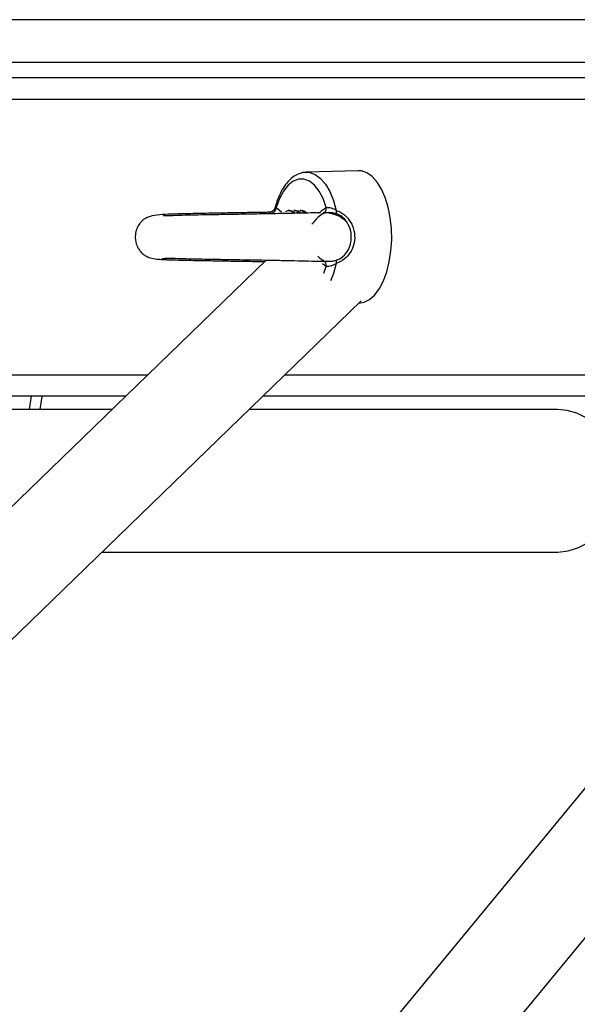
# Model space of a CAD drawing. Units: millimetres. Extents: x 161.7 to 174.2, y 68.2 to 81.6.
# Drawn here: x 171.7 to 171.8, y 78.2 to 78.4 of the extents above; entities that cross this region are included whole.
import ezdxf

# ---------------------------------------------------------------- set-up
doc = ezdxf.new("R2010")
doc.units = ezdxf.units.MM
doc.header["$LTSCALE"] = 50

# ---------------------------------------------------------------- blocks, each defined once
blk = doc.blocks.new('OPSHB_S298')
at = {"color": 8, "linetype": 'Continuous', "lineweight": 25}
for p, q in [((171.9468162288878, 78.37351248363302), (171.5584957148868, 78.37351248363302)), ((171.5584957148868, 78.3655124837187), (171.9468162288878, 78.3655124837187)), ((171.5544957146969, 78.35851248443396), (171.9468162288878, 78.35851248443396)), ((171.7389505138609, 78.33807148501546), (171.7399700066063, 78.33725569859416)), ((171.748390280268, 78.32695351630719), (171.7476773193095, 78.32745163977415)), ((171.7479481479142, 78.32567033633859), (171.748390280268, 78.32695351630719)), ((171.59658276718, 78.30651248336108), (171.7147276630614, 78.30651248336108)), ((171.7405951550219, 78.30651248336108), (171.8614206841204, 78.30651248336108))]:
    blk.add_line(p, q, dxfattribs=at)
at = {"color": 7, "linetype": 'Continuous', "lineweight": 25}
for p, q in [((171.9468162288878, 78.36251248322696), (171.5610937910143, 78.36251248322696)), ((171.7544012298796, 78.34501105636627), (171.7446323415253, 78.3447156408456)), ((171.7414308270428, 78.33751248285444), (171.7412145664904, 78.33751248285444)), ((171.7425136050198, 78.33751248285444), (171.7422971060488, 78.33751248285444)), ((171.7431954672549, 78.33742142930896), (171.7431324651454, 78.33739536345274)), ((171.7435962339852, 78.33751248285444), (171.7433796307061, 78.33751248285444)), ((171.7470862349484, 78.33701789841325), (171.7469599923108, 78.33707837105067)), ((171.7370627453539, 78.32815314546497), (171.5685660174105, 78.16489517778427)), ((171.8792139520857, 78.32811512142689), (171.7617971381161, 78.18556042105229)), ((171.5843282161269, 78.15510407179863), (171.7549747308705, 78.32044499084623)), ((171.7756810268376, 78.17410452753575), (171.8970094254229, 78.32140824660928)), ((171.5916207028542, 78.30251248270542), (171.7105992963526, 78.30251248270542)), ((171.6927085747931, 78.30251248270542), (171.6923568626854, 78.29996248424322)), ((171.7364667883132, 78.30251248270542), (171.8581260373805, 78.30251248270542)), ((171.7079674681637, 78.29996248424322), (171.6518162196491, 78.29996248424322)), ((171.7920053979371, 78.29996248424322), (171.7338349750254, 78.29996248424322)), ((171.706071772239, 78.273062483373), (171.7920053979371, 78.273062483373))]:
    blk.add_line(p, q, dxfattribs=at)
at = {"color": 8, "linetype": 'Continuous', "lineweight": 25, "flags": 128}
for points in [[(171.7446323415253, 78.3447156408456), (171.7452626606438, 78.34466949939997), (171.7463220586989, 78.34429142341287), (171.7473317762826, 78.34354703218014), (171.7482604166482, 78.34245947838099), (171.7490791013453, 78.34106257647545), (171.7497623493884, 78.33939977452428), (171.7502889415238, 78.33752278328211)], [(171.7502889415238, 78.32750216216118), (171.7497623493884, 78.3256251746443), (171.749202021024, 78.32422023728759)], [(171.6947129448864, 78.30251248270542), (171.6946953317139, 78.30238395273955), (171.6943645110343, 78.29996248424322)]]:
    blk.add_lwpolyline(points, dxfattribs=at)
at = {"color": 7, "linetype": 'Continuous', "lineweight": 25, "flags": 128}
for points in [[(171.7544957181427, 78.32001248464258), (171.7555519720528, 78.32019228577883), (171.7565778424952, 78.32072651475937), (171.7575438102696, 78.32159980848701), (171.7584220847104, 78.32278703615339), (171.7591874232504, 78.32425404802234), (171.7598177721713, 78.32595864400537), (171.760295026562, 78.3278517769304), (171.7606054326508, 78.32987899422915), (171.7607400795434, 78.3319819690314), (171.7606950929377, 78.33410020634801), (171.7604717543337, 78.33617276788027), (171.7600765010331, 78.33814003035695), (171.7595207026217, 78.33994539916785), (171.7588203331444, 78.3415369363156), (171.7579955538723, 78.34286885425718), (171.7570701023552, 78.34390283838184), (171.7560705771658, 78.34460914597184), (171.7550257524464, 78.34496745184333), (171.7544012298796, 78.34501105636627)], [(171.748390280268, 78.33807148501546), (171.7477846225712, 78.33974463582308), (171.7470327099774, 78.3411606670943), (171.7461612453673, 78.34226923525603), (171.7452012380574, 78.34303093046219), (171.7441867968056, 78.34341866985233), (171.7431539973233, 78.34341866985233), (171.7421395560715, 78.34303093046219), (171.7411795487616, 78.34226923525603), (171.7403080841515, 78.3411606670943), (171.7395561715577, 78.33974463582308), (171.7389505138609, 78.33807148501546)], [(171.7446646770451, 78.33710004106433), (171.7442458948109, 78.33737820476563), (171.7438478102896, 78.33749987647207)], [(171.7920053979371, 78.273062483373), (171.7921006908629, 78.27306293040783), (171.7940165331576, 78.27326448351414), (171.7958775093768, 78.27382739722998), (171.7976328661654, 78.2747363308099), (171.7992347409937, 78.27596648872168), (171.8006393840525, 78.2774843135503), (171.8018085291598, 78.2792484024194), (171.8027102878306, 78.28121063202889), (171.8033200135443, 78.28331748485834), (171.8036211362097, 78.28551149457962), (171.8036054005835, 78.28773280322821), (171.8032732238982, 78.28992082268269), (171.8026337256644, 78.29201588124306), (171.8017043104384, 78.2939608106044), (171.8005103101943, 78.29570257753403), (171.7990843286726, 78.29719365477831), (171.7974652579043, 78.29839338451893), (171.7956972500298, 78.29926902890475), (171.793828540108, 78.29979670882494), (171.7920053979371, 78.29996248424322)]]:
    blk.add_lwpolyline(points, dxfattribs=at)
at = {"color": 7, "linetype": 'Continuous', "lineweight": 25}
for centre, radius, start, end in [((171.7375497502564, 78.33823503499661), 0.001410279146487212, 290.80099656257, 353.3404274377847), ((171.7510100461588, 78.33727180666392), 0.0007635320277647828, 160.8098209988133, 210.2105053696578), ((171.747363126815, 78.32715009648928), 0.001045795382920774, 349.1655477159196, 66.38507709211837), ((171.7510099614821, 78.32775311599289), 0.000763444567026223, 149.7836937846741, 199.1906528541856)]:
    blk.add_arc(centre, radius, start, end, dxfattribs=at)
at = {"color": 8, "linetype": 'Continuous', "lineweight": 25}
blk.add_arc((171.7473588201375, 78.33787557026062), 0.001049901229120117, 295.548936707738, 10.75460710250834, dxfattribs=at)
at = {"color": 7, "linetype": 'Continuous', "lineweight": 25}
for points, knots in [([(171.7446669867251, 78.34469394475491), (171.7446053956184, 78.34469984539555), (171.7441710572004, 78.34474145652166), (171.7433669724016, 78.34450705065501), (171.7423243912328, 78.34400247179747), (171.7413611515714, 78.34319374407369), (171.740479332255, 78.34212042456056), (171.7397054201748, 78.34077539912414), (171.739116581217, 78.33940398675531), (171.7388515115619, 78.33843374254866), (171.7387470087025, 78.33805122688682)], [0, 0, 0, 0, 0.02265761254953663, 0.1597807251175468, 0.2967758466348448, 0.4388522614000245, 0.5881707408660866, 0.7426134848265202, 0.898526193233452, 1, 1, 1, 1]), ([(171.7376004239533, 78.33716980830104), (171.7372233483731, 78.33716306426868), (171.7357993841744, 78.33713759653529), (171.7333146290913, 78.33709665531569), (171.7304721558604, 78.33704918602234), (171.7279496467792, 78.33700622849847), (171.7255578314172, 78.33696350551145), (171.7232086409259, 78.33691827286202), (171.7207314478211, 78.33686369643056), (171.7185528769043, 78.33680710332374), (171.7164811641643, 78.33671002047231), (171.7149106035269, 78.33637468624511), (171.7140264864894, 78.33590378943154), (171.7135779538268, 78.33550888814989), (171.7133806342783, 78.33529655745951), (171.7132176431161, 78.33510190300603), (171.7129942499434, 78.33479134219488), (171.7126567516927, 78.33419138143563), (171.7123444206292, 78.3332329055911), (171.7123120355092, 78.33186653880784), (171.7126811830423, 78.33071868279876), (171.7131797811282, 78.32995598477282), (171.7134755184135, 78.32961741116742), (171.713693877735, 78.32940635041086), (171.7139144507593, 78.32921339054155), (171.7143301128073, 78.32891487723555), (171.7149991955249, 78.32860712350066), (171.716016086919, 78.328368698345), (171.7171862403021, 78.32826972532257), (171.7181557248661, 78.32823628587448), (171.7191445722175, 78.3282034801623), (171.7205142070308, 78.32816683864803), (171.7223143454268, 78.32812543381806), (171.7245677168104, 78.32807985674117), (171.7274113510613, 78.3280278425218), (171.7309688103861, 78.32796721675004), (171.7342291039342, 78.32791348701267), (171.7361792564808, 78.32788011809407), (171.7367705186818, 78.32787000105054)], [0, 0, 0, 0, 0.01750982781383426, 0.06612299836199609, 0.1060788748623897, 0.1408946443311318, 0.1776862404516762, 0.2166786860898795, 0.257913787836372, 0.3152631580216797, 0.3684548802493011, 0.4177193824559399, 0.4466024878817901, 0.4564152976577729, 0.4602376229650066, 0.4634400901785803, 0.4691628129676601, 0.4764312191154281, 0.4935641505760739, 0.5122151554134351, 0.534870102062424, 0.5445244960964255, 0.5516130811144113, 0.5543510307457883, 0.557725686393841, 0.567381371877517, 0.5919453396194507, 0.6259352609778193, 0.6570185655694586, 0.6836019024527539, 0.7088749397729799, 0.7424392362808968, 0.7782171241937276, 0.8163720879964337, 0.8608356238258934, 0.9132905122012013, 0.973710752686527, 1, 1, 1, 1]), ([(171.7473355313752, 78.33709685221584), (171.7467391810189, 78.33707784286617), (171.7456061946342, 78.337041727631), (171.7433812367682, 78.33699045521462), (171.7411331948353, 78.33694491195001), (171.7387935623803, 78.33690174556796), (171.7365287534368, 78.33686238115024), (171.734486534847, 78.33682797366964), (171.7326609688054, 78.33679754839613), (171.7309189923045, 78.33676851704513), (171.7290056592275, 78.33673599643862), (171.72696632067, 78.33670111347601), (171.7246758045514, 78.33665823633964), (171.7222380865498, 78.336611159727), (171.7203257923003, 78.33656596083438), (171.7189557872663, 78.33650695837514), (171.7181943641282, 78.33651334406932), (171.7177909922813, 78.33653169360787), (171.7175566093494, 78.33654390627544), (171.7175959902071, 78.33651231003296), (171.7176089962933, 78.3365018749264)], [0, 0, 0, 0, 0.08580636923044624, 0.1630206927358975, 0.2316413997664855, 0.2916770516994254, 0.3583240550911503, 0.4096680616805174, 0.4473317751221473, 0.4961435365846715, 0.5410545443697585, 0.5935562297674568, 0.6561373642330809, 0.7303413179005301, 0.81612437876516, 0.8633226970743262, 0.9089902882300324, 0.9490109863764227, 0.9831601564529261, 1, 1, 1, 1]), ([(171.7387096365902, 78.33805684462459), (171.7386975606661, 78.33799523874859), (171.7386565688422, 78.33778611709931), (171.7384286221296, 78.3374992637855), (171.7381104632715, 78.33727404413548), (171.737816519597, 78.3371806779196), (171.7376796557166, 78.33717556151987), (171.737628497741, 78.33717364907534)], [0, 0, 0, 0, 0.120413404234391, 0.4087442850339814, 0.6653787553934103, 0.8749228380506803, 1, 1, 1, 1]), ([(171.7407378187392, 78.33730891064079), (171.7409408889163, 78.33740525243411), (171.7414998595106, 78.33767044267643), (171.7420415077505, 78.33724317978613), (171.7423863789055, 78.33697113856942)], [0, 0, 0, 0, 0.3632931316896857, 1, 1, 1, 1]), ([(171.7414332112286, 78.3374601611522), (171.7415040399875, 78.33747828374544), (171.7416894309683, 78.33752571879177), (171.7419690013905, 78.33740768872576), (171.7422817768676, 78.33728942640664), (171.7424536949485, 78.33708093400764), (171.742541634104, 78.33697428643973)], [0, 0, 0, 0, 0.1836067723481304, 0.4805821779267528, 0.7343085487695892, 1, 1, 1, 1]), ([(171.7423012038682, 78.33746548831732), (171.742343277676, 78.3374810895848), (171.7427258785239, 78.33762296070563), (171.7430966790763, 78.33728956437426), (171.7434267034743, 78.33699283093483)], [0, 0, 0, 0, 0.1099678911066685, 1, 1, 1, 1]), ([(171.7425125470374, 78.33747822881014), (171.7426868504655, 78.33747763649353), (171.7430849056465, 78.33747628382662), (171.7434534363967, 78.33717031474953), (171.7436605921004, 78.33699832573802)], [0, 0, 0, 0, 0.4378876016846129, 1, 1, 1, 1]), ([(171.7433837285254, 78.33746548831732), (171.743425805411, 78.33748117260347), (171.7437924458219, 78.33761783892533), (171.7441475504321, 78.33729921679151), (171.7444619020436, 78.33701716080577)], [0, 0, 0, 0, 0.1147633621096739, 1, 1, 1, 1]), ([(171.7435964873049, 78.33750929773123), (171.7435999435985, 78.3375103585231), (171.743832212963, 78.33758164571464), (171.744210964781, 78.33744974894762), (171.7445345004654, 78.33713552180416), (171.7446517726395, 78.33702162370355)], [0, 0, 0, 0, 0.009538229806588519, 0.6409867292033172, 1, 1, 1, 1]), ([(171.7477820446703, 78.33691667855055), (171.7477449305144, 78.33689545040943), (171.7473255694805, 78.33665558896428), (171.7466440642721, 78.33604234982704), (171.7459640384642, 78.33526222171531), (171.745687269232, 78.33494471103222)], [0, 0, 0, 0, 0.05444268706287366, 0.6151599406259229, 1, 1, 1, 1]), ([(171.7477820446703, 78.33691667855055), (171.7478210570636, 78.33693702657183), (171.7479540540072, 78.33700639490598), (171.7482810860776, 78.33712019295308), (171.7486953209192, 78.33716893805195), (171.7491073459115, 78.33717065563997), (171.749398128508, 78.33713967118638), (171.7498722942575, 78.33704683825817), (171.7501261549516, 78.33696226186203), (171.7503502150986, 78.33688761383564)], [0, 0, 0, 0, 0.09533919621465037, 0.3250203473752732, 0.4978889379151604, 0.5449143689431228, 0.7364216966539578, 0.7673629872665383, 1, 1, 1, 1]), ([(171.7524215361092, 78.33508448392422), (171.7523679121006, 78.33515942231224), (171.7520962973678, 78.33553899800518), (171.7513124673752, 78.33614611987286), (171.7498844912917, 78.33691239676591), (171.748545550414, 78.33704176367792), (171.7478286406014, 78.33711103067071)], [0, 0, 0, 0, 0.06416901718937643, 0.3250269960961136, 0.6385988525515339, 0.9999999999999999, 0.9999999999999999, 0.9999999999999999, 0.9999999999999999]), ([(171.748390280268, 78.33807148501546), (171.7484235018075, 78.3380722594602), (171.7485432580344, 78.33807505116329), (171.7488374172782, 78.33808430728823), (171.7493014784751, 78.3380074520901), (171.7498110587741, 78.3378160413613), (171.7501290858947, 78.33762088047115), (171.7502889415238, 78.33752278328211)], [0, 0, 0, 0, 0.08122859566051252, 0.2928109342817796, 0.5183915633086987, 0.7579205848910022, 1, 1, 1, 1]), ([(171.7502889415238, 78.33752278328211), (171.750414541095, 78.33747568094259), (171.7510837604524, 78.33722471036162), (171.7522182071145, 78.3364721069729), (171.7529892563045, 78.33540477140286), (171.7535521708616, 78.33418549087128), (171.7538589052275, 78.33283706772636), (171.7536483397418, 78.33101242359135), (171.7529564455109, 78.32949625166566), (171.7518335967235, 78.32821242042246), (171.7508364716597, 78.32775392566327), (171.7502889415238, 78.32750216216118)], [0, 0, 0, 0, 0.03236724404729713, 0.1724590775996218, 0.3086470908140644, 0.3279583859478984, 0.4806370529570809, 0.6177589338757327, 0.7419400741035543, 0.8582970265012514, 1, 1, 1, 1]), ([(171.7523997059081, 78.3350720116523), (171.7523020535492, 78.33526426844674), (171.7521430111284, 78.33557738926083), (171.751639551767, 78.3361278490338), (171.7511433065021, 78.33651583280425), (171.7506292118516, 78.33677748816172), (171.7504476241285, 78.33684916451693), (171.7503502150986, 78.33688761383564)], [0, 0, 0, 0, 0.2229838645888151, 0.3631647422376271, 0.7783954876260734, 0.8811247798231286, 0.9999999999999999, 0.9999999999999999, 0.9999999999999999, 0.9999999999999999]), ([(171.7174014678214, 78.32849129751594), (171.7174000491842, 78.32848739170277), (171.7173902693677, 78.32846046576469), (171.7179292326465, 78.32851442095671), (171.7193475255246, 78.32851940719138), (171.7212863959795, 78.32842776747839), (171.723394975833, 78.3283955532952), (171.7251364207633, 78.32835790043555), (171.7264476255306, 78.32833375673908), (171.7275620052134, 78.32831392626122), (171.7288114022923, 78.32829237059377), (171.7303716063581, 78.32826576459047), (171.7322110947117, 78.32823493761134), (171.7344151666586, 78.32819828908305), (171.7369386534594, 78.32815570964885), (171.7396943693058, 78.32810729279663), (171.7425190926853, 78.32805305876445), (171.7452596501027, 78.32799302084277), (171.7465945102341, 78.32795113220345), (171.7472927203391, 78.32792922199042)], [0, 0, 0, 0, 0.01204946735908713, 0.08306675198842674, 0.1630198031695473, 0.2439920104077258, 0.3122597163086772, 0.3670491422055276, 0.3960885800606797, 0.4205582678593708, 0.4563795016240386, 0.4935682548862358, 0.5396059819827236, 0.5944744784472028, 0.6581239728040134, 0.7305269238308782, 0.8116476983560874, 0.9014807041362399, 1, 1, 1, 1]), ([(171.7467798074696, 78.32890733048589), (171.7468430240434, 78.32884120721246), (171.747183971099, 78.32848458340686), (171.7475135717251, 78.32827722579623), (171.7477820595715, 78.32810831532151)], [0, 0, 0, 0, 0.1854146361663243, 1, 1, 1, 1]), ([(171.7473869254801, 78.32792597353728), (171.7479632191709, 78.32792528654318), (171.7490209024947, 78.32792402568975), (171.7499871596812, 78.32800648267948), (171.7504019884701, 78.32816752827239), (171.7504313817236, 78.328178939375)], [0, 0, 0, 0, 0.5265870239998518, 0.9664556850910754, 1, 1, 1, 1]), ([(171.7502889415238, 78.32750216216118), (171.7502098682154, 78.3274519875713), (171.7499818996249, 78.32730733407607), (171.7495798673564, 78.32711241368997), (171.7491083982724, 78.32697342081337), (171.7486780952524, 78.32694046591678), (171.7484859770676, 78.32694917712797), (171.748390280268, 78.32695351630719)], [0, 0, 0, 0, 0.1219876820899915, 0.3516908598127848, 0.5707791220590788, 0.7861989774053454, 1, 1, 1, 1]), ([(171.7503502449009, 78.32813733160765), (171.7502386237749, 78.32809868911863), (171.7499266247934, 78.32799067715314), (171.7494187725034, 78.3278728051173), (171.7490590221406, 78.32786636836227), (171.7489189287636, 78.32786386177213)], [0, 0, 0, 0, 0.2538017801419792, 0.7094167518322543, 0.9999999999999999, 0.9999999999999999, 0.9999999999999999, 0.9999999999999999])]:
    blk.add_open_spline(points, degree=3, knots=knots, dxfattribs=at)
at = {"color": 8, "linetype": 'Continuous', "lineweight": 25}
for points, knots in [([(171.7376004239533, 78.33716691375048), (171.7375996255152, 78.33716705344614), (171.7375910845878, 78.33716854778504), (171.737587423104, 78.33714763728949), (171.7376049695878, 78.3371180752365), (171.7377533868204, 78.33702807171267), (171.7379061024405, 78.33697082992421), (171.7380505731318, 78.33691667855055)], [0, 0, 0, 0, 0.005424629021614824, 0.05802752987152889, 0.4749916633226078, 0.5033362157341597, 1, 1, 1, 1]), ([(171.7389505138609, 78.33807148501546), (171.7388760284386, 78.3380781557662), (171.7387555351999, 78.33808894687718), (171.7387497206174, 78.33806155267666), (171.7387475004408, 78.33805109277637)], [0, 0, 0, 0, 0.6181709664059268, 0.9999999999999999, 0.9999999999999999, 0.9999999999999999, 0.9999999999999999]), ([(171.7470690688107, 78.33702612012894), (171.7474465798306, 78.33739054459966), (171.7478758300432, 78.33780491470588), (171.7483349417536, 78.33804281051107), (171.748390280268, 78.33807148501546)], [0, 0, 0, 0, 0.8794661227816009, 1, 1, 1, 1]), ([(171.7503502449009, 78.32813733160765), (171.750359830785, 78.32814089097792), (171.7507353308239, 78.32828031929148), (171.7511655218497, 78.32852111596276), (171.7518507147444, 78.32909831136294), (171.7524708616149, 78.3298467330751), (171.7530325186155, 78.3311883186525), (171.7531868997059, 78.33279120336101), (171.752961787569, 78.33418055303719), (171.7525225041983, 78.33487725419764), (171.7523997059081, 78.3350720116523)], [0, 0, 0, 0, 0.004080274491188612, 0.15983326781727, 0.1819321954486802, 0.3359430549056866, 0.5074800539139723, 0.7016538901809827, 0.9165996380509117, 1, 1, 1, 1])]:
    blk.add_open_spline(points, degree=3, knots=knots, dxfattribs=at)

msp = doc.modelspace()

# ---------------------------------------------------------------- block references
msp.add_blockref('OPSHB_S298', (0, 0))

doc.saveas('drawing.dxf')
